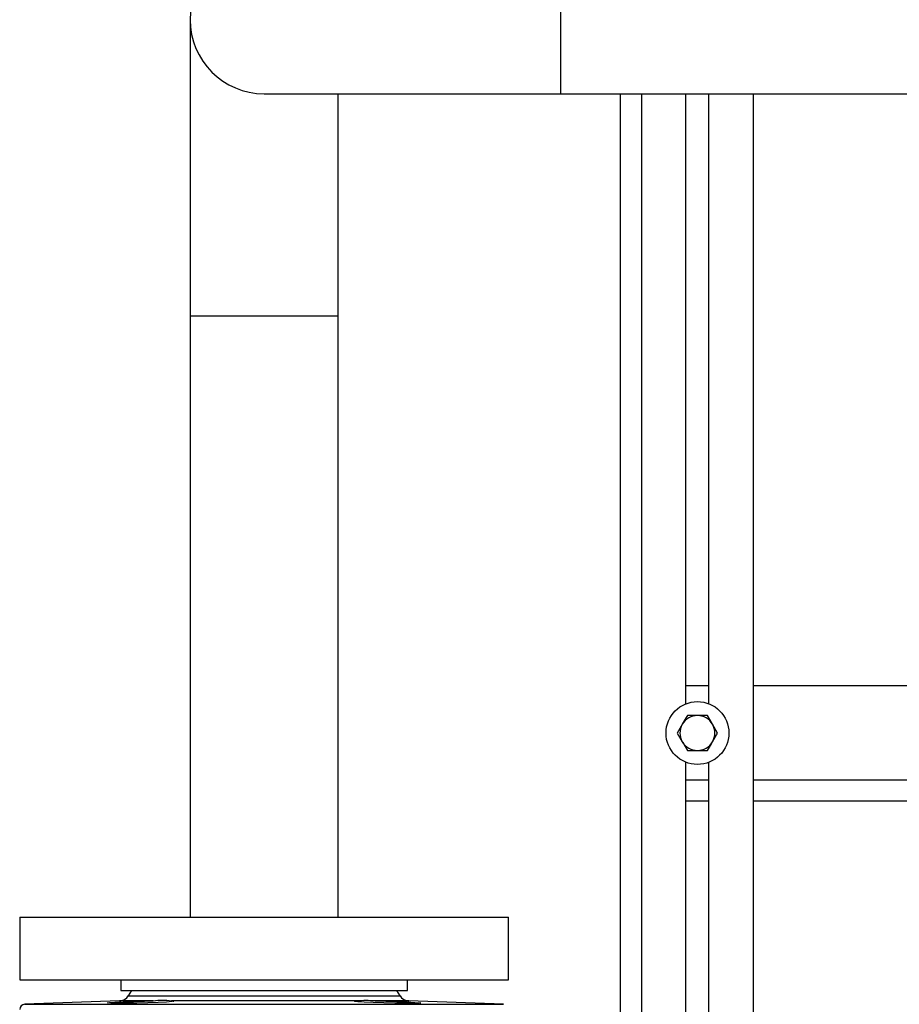
# Model space of a CAD drawing. Units: millimetres. Extents: x 0 to 11880, y 0 to 8400.
# Drawn here: x 791 to 1042, y 6423 to 6705 of the extents above; entities that cross this region are included whole.
import ezdxf

# ---------------------------------------------------------------- set-up
doc = ezdxf.new("R2010")
doc.units = ezdxf.units.MM
doc.header["$LTSCALE"] = 20
doc.layers.add('AM_0', color=7, linetype='Continuous', lineweight=25)

msp = doc.modelspace()

# ---------------------------------------------------------------- linework, layer by layer
at = {"layer": 'AM_0'}
for p, q in [((945.36, 6726.61), (945.36, 6705.41)), ((839.36, 6705.41), (839.36, 6620.61)), ((945.36, 6705.41), (945.36, 6684.21)), ((860.56, 6684.21), (945.36, 6684.21)), ((881.76, 6620.61), (881.76, 6684.21)), ((945.36, 6684.21), (1863.16, 6684.21)), ((962.56, 6060.61), (962.56, 6684.21)), ((968.56, 6684.21), (968.56, 6043.61)), ((981.26, 6509.47), (981.26, 6684.21)), ((987.86, 6509.51), (987.86, 6684.21)), ((1000.56, 6684.21), (1000.56, 6043.61)), ((839.36, 6620.61), (839.36, 6448.41)), ((839.36, 6620.61), (881.76, 6620.61)), ((881.76, 6448.41), (881.76, 6620.61)), ((987.86, 6514.61), (981.26, 6514.61)), ((1608.56, 6514.61), (1000.56, 6514.61)), ((984.61, 6506.11), (981.73, 6506.11)), ((987.5, 6506.11), (984.61, 6506.11)), ((990.39, 6501.11), (988.94, 6503.61)), ((978.84, 6501.11), (980.28, 6498.61)), ((981.73, 6496.11), (984.61, 6496.11)), ((984.61, 6496.11), (987.5, 6496.11)), ((981.26, 6236.91), (981.26, 6492.76)), ((987.86, 6236.91), (987.86, 6492.72)), ((987.86, 6487.61), (981.26, 6487.61)), ((1618.56, 6487.61), (1000.56, 6487.61)), ((987.86, 6481.61), (981.26, 6481.61)), ((1458.56, 6481.61), (1000.56, 6481.61)), ((790.56, 6448.41), (790.56, 6430.41)), ((790.56, 6448.41), (930.56, 6448.41)), ((930.56, 6430.41), (930.56, 6448.41)), ((790.56, 6430.41), (930.56, 6430.41)), ((819.56, 6430.41), (819.56, 6427.41)), ((901.56, 6427.41), (901.56, 6430.41)), ((819.56, 6427.41), (901.56, 6427.41)), ((822.56, 6427.41), (821.66, 6425.85)), ((899.46, 6425.85), (898.56, 6427.41)), ((819.17, 6424.36), (792.01, 6423.41)), ((828.82, 6424.36), (819.17, 6424.36)), ((821.66, 6425.85), (899.46, 6425.85)), ((887.13, 6424.36), (833.99, 6424.36)), ((901.95, 6424.36), (892.3, 6424.36)), ((929.11, 6423.41), (901.95, 6424.36)), ((792.01, 6423.41), (929.11, 6423.41))]:
    msp.add_line(p, q, dxfattribs=at)
at = {"layer": 'AM_0', "flags": 128}
for points in [[(981.73, 6506.11), (981.43, 6505.6), (980.28, 6503.61)], [(988.94, 6503.61), (988.84, 6503.79), (987.5, 6506.11)], [(980.28, 6503.61), (979.94, 6503.03), (978.84, 6501.11)], [(988.94, 6498.61), (990.09, 6500.6), (990.39, 6501.11)], [(980.28, 6498.61), (980.39, 6498.44), (981.73, 6496.11)], [(987.5, 6496.11), (988.6, 6498.03), (988.94, 6498.61)], [(833.99, 6424.36), (834.52, 6424.32), (834.7, 6424.27), (834.17, 6424.17), (832.62, 6424.06), (830.24, 6423.95), (827.28, 6423.86), (824.1, 6423.78), (821.04, 6423.74), (818.44, 6423.72), (816.62, 6423.74), (815.76, 6423.79), (815.7, 6423.81), (816.24, 6423.89), (817.79, 6423.99), (820.17, 6424.1), (823.12, 6424.21), (826.31, 6424.3), (828.82, 6424.36)], [(892.3, 6424.36), (895.41, 6424.29), (898.58, 6424.19), (901.45, 6424.08), (903.69, 6423.97), (905.06, 6423.87), (905.42, 6423.81), (904.88, 6423.75), (903.33, 6423.73), (900.95, 6423.73), (898, 6423.77), (894.82, 6423.83), (891.76, 6423.92), (889.17, 6424.03), (887.33, 6424.14), (886.47, 6424.24), (886.42, 6424.27), (886.6, 6424.32), (887.13, 6424.36)]]:
    msp.add_lwpolyline(points, dxfattribs=at)
at = {"layer": 'AM_0'}
msp.add_circle((984.61, 6501.11), 9, dxfattribs=at)
for centre, radius, start, end in [((860.56, 6705.41), 21.2, 90.0001, 179.9998), ((860.56, 6705.41), 21.2, 180, 270), ((984.61, 6501.11), 5, 90, 150), ((984.61, 6501.11), 5, 30, 90), ((984.61, 6501.11), 5, 150, 210), ((984.61, 6501.11), 5, 330, 30), ((984.61, 6501.11), 5, 210, 270), ((984.61, 6501.11), 5, 270, 330), ((819.06, 6427.35), 3, 272.0001, 329.9988), ((831.4, 6403), 21.51, 83.0958, 96.9042), ((889.72, 6396.33), 28.15, 84.7287, 95.2713), ((902.06, 6427.35), 3, 210.0003, 268.0007), ((792.06, 6421.91), 1.5, 91.9984, 180.0007)]:
    msp.add_arc(centre, radius, start, end, dxfattribs=at)

doc.saveas('drawing.dxf')
